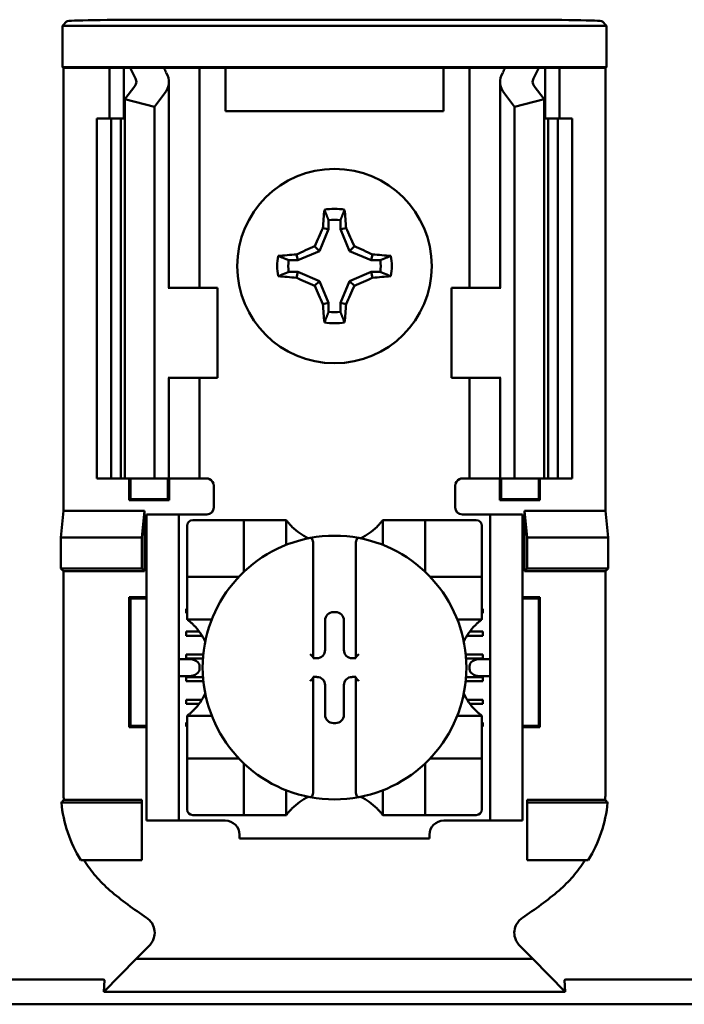
# Model space of a CAD drawing. Units: inches. Extents: x 2.2 to 96.8, y 1.1 to 75.4.
# Drawn here: x 62.6 to 63.5, y 45 to 46.3 of the extents above; entities that cross this region are included whole.
import ezdxf

# ---------------------------------------------------------------- set-up
doc = ezdxf.new("R2010")
doc.units = ezdxf.units.IN
doc.header["$LTSCALE"] = 4.5
doc.header["$MEASUREMENT"] = 0
doc.layers.add('Visible (ANSI)', color=7, linetype='Continuous', lineweight=50)

msp = doc.modelspace()

# ---------------------------------------------------------------- linework, layer by layer
at = {"layer": 'Visible (ANSI)'}
for p, q in [((62.6589, 46.314), (62.6651, 46.3202)), ((63.2831, 46.3224), (62.7901, 46.3224)), ((63.4081, 46.3202), (63.4143, 46.314)), ((63.4143, 46.314), (62.6589, 46.314)), ((62.6589, 46.2566), (62.6589, 46.314)), ((63.4143, 46.314), (63.4143, 46.2566)), ((62.6602, 46.2553), (62.6589, 46.2566)), ((62.6589, 46.2566), (63.4143, 46.2566)), ((62.7241, 46.2553), (62.6602, 46.2553)), ((62.6602, 46.2553), (62.6602, 45.6403)), ((62.7241, 46.2553), (62.7441, 46.2553)), ((62.7241, 46.1853), (62.7241, 46.2553)), ((62.7441, 46.2553), (62.7531, 46.2553)), ((62.7441, 46.1853), (62.7441, 46.2553)), ((62.7531, 46.2553), (62.7996, 46.2553)), ((62.8321, 46.2553), (62.7996, 46.2553)), ((62.8321, 46.2553), (62.8491, 46.2553)), ((62.8628, 46.2553), (62.8491, 46.2553)), ((62.8491, 45.9503), (62.8491, 46.2553)), ((62.8851, 46.2553), (62.8628, 46.2553)), ((62.8851, 46.1953), (62.8851, 46.2553)), ((63.1881, 46.2553), (62.8851, 46.2553)), ((63.2103, 46.2553), (63.1881, 46.2553)), ((63.1881, 46.2553), (63.1881, 46.1953)), ((63.2103, 46.2553), (63.2241, 46.2553)), ((63.2411, 46.2553), (63.2241, 46.2553)), ((63.2241, 46.2553), (63.2241, 45.9503)), ((63.2411, 46.2553), (63.2736, 46.2553)), ((63.2736, 46.2553), (63.3201, 46.2553)), ((63.3291, 46.2553), (63.3201, 46.2553)), ((63.3491, 46.2553), (63.3291, 46.2553)), ((63.3291, 46.2553), (63.3291, 46.1853)), ((63.413, 46.2553), (63.3491, 46.2553)), ((63.3491, 46.2553), (63.3491, 46.1853)), ((63.4143, 46.2566), (63.413, 46.2553)), ((63.413, 46.2553), (63.413, 45.6403)), ((62.8066, 45.9503), (62.8066, 46.2361)), ((63.2666, 46.2361), (63.2666, 45.9503)), ((62.7454, 46.212), (62.7595, 46.2303)), ((63.3137, 46.2303), (63.3278, 46.212)), ((62.7866, 46.2015), (62.7454, 46.212)), ((62.7454, 45.6853), (62.7454, 46.212)), ((62.8006, 46.2198), (62.7866, 46.2015)), ((63.2866, 46.2015), (63.2726, 46.2198)), ((63.3278, 46.212), (63.2866, 46.2015)), ((63.3278, 45.6853), (63.3278, 46.212)), ((62.7866, 45.6853), (62.7866, 46.2015)), ((63.1881, 46.1953), (62.8851, 46.1953)), ((63.2866, 45.6853), (63.2866, 46.2015)), ((62.7066, 46.1853), (62.7266, 46.1853)), ((62.7066, 45.6853), (62.7066, 46.1853)), ((62.7266, 46.1853), (62.7397, 46.1853)), ((62.7266, 45.6853), (62.7266, 46.1853)), ((62.7454, 46.1853), (62.7397, 46.1853)), ((62.7397, 45.6853), (62.7397, 46.1853)), ((63.3335, 46.1853), (63.3278, 46.1853)), ((63.3335, 46.1853), (63.3466, 46.1853)), ((63.3335, 45.6853), (63.3335, 46.1853)), ((63.3466, 46.1853), (63.3666, 46.1853)), ((63.3466, 45.6853), (63.3466, 46.1853)), ((63.3666, 45.6853), (63.3666, 46.1853)), ((63.0284, 46.0439), (63.0284, 46.0314)), ((63.0448, 46.0314), (63.0448, 46.0439)), ((63.0284, 46.0314), (63.0158, 46.0011)), ((63.0284, 46.0314), (63.0204, 46.033)), ((63.0448, 46.0314), (63.0528, 46.033)), ((63.0574, 46.0011), (63.0448, 46.0314)), ((63.0158, 46.0011), (63.009, 46.0079)), ((63.0574, 46.0011), (63.0642, 46.0079)), ((62.9855, 45.9885), (62.973, 45.9885)), ((62.9855, 45.9885), (62.9839, 45.9965)), ((63.0158, 46.0011), (62.9855, 45.9885)), ((63.0877, 45.9885), (63.0574, 46.0011)), ((63.0877, 45.9885), (63.0893, 45.9965)), ((63.1002, 45.9885), (63.0877, 45.9885)), ((62.973, 45.9721), (62.9855, 45.9721)), ((62.9855, 45.9721), (62.9839, 45.9641)), ((62.9855, 45.9721), (63.0158, 45.9595)), ((63.0574, 45.9595), (63.0877, 45.9721)), ((63.0877, 45.9721), (63.1002, 45.9721)), ((63.0877, 45.9721), (63.0893, 45.9641)), ((62.8068, 45.9503), (62.8056, 45.9503)), ((62.8068, 45.9503), (62.8741, 45.9503)), ((62.8741, 45.8253), (62.8741, 45.9503)), ((63.0158, 45.9595), (63.009, 45.9527)), ((63.0158, 45.9595), (63.0284, 45.9292)), ((63.0448, 45.9292), (63.0574, 45.9595)), ((63.0574, 45.9595), (63.0642, 45.9527)), ((63.2663, 45.9503), (63.1991, 45.9503)), ((63.1991, 45.9503), (63.1991, 45.8253)), ((63.2676, 45.9503), (63.2663, 45.9503)), ((63.0284, 45.9292), (63.0204, 45.9276)), ((63.0284, 45.9292), (63.0284, 45.9167)), ((63.0448, 45.9167), (63.0448, 45.9292)), ((63.0448, 45.9292), (63.0528, 45.9276)), ((62.8056, 45.8253), (62.8068, 45.8253)), ((62.8066, 45.6853), (62.8066, 45.8253)), ((62.8741, 45.8253), (62.8068, 45.8253)), ((62.8491, 45.6853), (62.8491, 45.8253)), ((63.1991, 45.8253), (63.2663, 45.8253)), ((63.2241, 45.8253), (63.2241, 45.6853)), ((63.2663, 45.8253), (63.2676, 45.8253)), ((63.2666, 45.8253), (63.2666, 45.6853)), ((62.7266, 45.6853), (62.7066, 45.6853)), ((62.7397, 45.6853), (62.7266, 45.6853)), ((62.7397, 45.6853), (62.7454, 45.6853)), ((62.7454, 45.6853), (62.7866, 45.6853)), ((62.7514, 45.6551), (62.7514, 45.6853)), ((62.7531, 45.6568), (62.7531, 45.6853)), ((62.7866, 45.6853), (62.8006, 45.6853)), ((62.8066, 45.6853), (62.8006, 45.6853)), ((62.8051, 45.6568), (62.8051, 45.6853)), ((62.8066, 45.6853), (62.8321, 45.6853)), ((62.8068, 45.6853), (62.8068, 45.6551)), ((62.8491, 45.6853), (62.8321, 45.6853)), ((62.8491, 45.6853), (62.8591, 45.6853)), ((62.8691, 45.6753), (62.8691, 45.6453)), ((63.2041, 45.6453), (63.2041, 45.6753)), ((63.2241, 45.6853), (63.2141, 45.6853)), ((63.2241, 45.6853), (63.2411, 45.6853)), ((63.2666, 45.6853), (63.2411, 45.6853)), ((63.2664, 45.6551), (63.2664, 45.6853)), ((63.2666, 45.6853), (63.2726, 45.6853)), ((63.2681, 45.6853), (63.2681, 45.6568)), ((63.2866, 45.6853), (63.2726, 45.6853)), ((63.3278, 45.6853), (63.2866, 45.6853)), ((63.3201, 45.6853), (63.3201, 45.6568)), ((63.3218, 45.6853), (63.3218, 45.6551)), ((63.3278, 45.6853), (63.3335, 45.6853)), ((63.3466, 45.6853), (63.3335, 45.6853)), ((63.3666, 45.6853), (63.3466, 45.6853)), ((62.7531, 45.6568), (62.7514, 45.6551)), ((62.8068, 45.6551), (62.7514, 45.6551)), ((62.7531, 45.6568), (62.8051, 45.6568)), ((62.8051, 45.6568), (62.8068, 45.6551)), ((63.2681, 45.6568), (63.2664, 45.6551)), ((63.3218, 45.6551), (63.2664, 45.6551)), ((63.2681, 45.6568), (63.3201, 45.6568)), ((63.3201, 45.6568), (63.3218, 45.6551)), ((62.6565, 45.6033), (62.6602, 45.6403)), ((62.6602, 45.6403), (62.7728, 45.6403)), ((62.7728, 45.6403), (62.7691, 45.6033)), ((62.7728, 45.6403), (62.7728, 45.5566)), ((62.8206, 45.6353), (62.7756, 45.6353)), ((62.7756, 45.6253), (62.7756, 45.6353)), ((62.8306, 45.6353), (62.8206, 45.6353)), ((62.8206, 45.6353), (62.8206, 45.6253)), ((62.8591, 45.6353), (62.8306, 45.6353)), ((63.2141, 45.6353), (63.2426, 45.6353)), ((63.2526, 45.6353), (63.2426, 45.6353)), ((63.2526, 45.6253), (63.2526, 45.6353)), ((63.2976, 45.6353), (63.2526, 45.6353)), ((63.2976, 45.6353), (63.2976, 45.6253)), ((63.3004, 45.5566), (63.3004, 45.6403)), ((63.3004, 45.6403), (63.413, 45.6403)), ((63.3004, 45.6403), (63.3041, 45.6033)), ((63.413, 45.6403), (63.4167, 45.6033)), ((62.7756, 45.2203), (62.7756, 45.6253)), ((62.8206, 45.2203), (62.8206, 45.6253)), ((62.8319, 45.6197), (62.8319, 45.5567)), ((62.9027, 45.6275), (62.8397, 45.6275)), ((62.9027, 45.6275), (62.9106, 45.6275)), ((62.9106, 45.5567), (62.9106, 45.6275)), ((62.9185, 45.6275), (62.9106, 45.6275)), ((62.9185, 45.6275), (62.9618, 45.6275)), ((62.9697, 45.6275), (62.9618, 45.6275)), ((62.9697, 45.6275), (62.9697, 45.5932)), ((63.1035, 45.5932), (63.1035, 45.6275)), ((63.1035, 45.6275), (63.1114, 45.6275)), ((63.1114, 45.6275), (63.1547, 45.6275)), ((63.1626, 45.6275), (63.1547, 45.6275)), ((63.1626, 45.6275), (63.1626, 45.5567)), ((63.1626, 45.6275), (63.1705, 45.6275)), ((63.2334, 45.6275), (63.1705, 45.6275)), ((63.2413, 45.5567), (63.2413, 45.6197)), ((63.2526, 45.2203), (63.2526, 45.6253)), ((63.2976, 45.2203), (63.2976, 45.6253)), ((62.6565, 45.5603), (62.6565, 45.6033)), ((62.6565, 45.6033), (62.7691, 45.6033)), ((62.7691, 45.6033), (62.7691, 45.5603)), ((63.0071, 45.5947), (63.0071, 45.4374)), ((63.0661, 45.4374), (63.0661, 45.5947)), ((63.3041, 45.6033), (63.3041, 45.5603)), ((63.4167, 45.6033), (63.3041, 45.6033)), ((63.4167, 45.6033), (63.4167, 45.5603)), ((62.6602, 45.5566), (62.6565, 45.5603)), ((62.7691, 45.5603), (62.6565, 45.5603)), ((62.7728, 45.5566), (62.6602, 45.5566)), ((62.6602, 45.5566), (62.6602, 45.254)), ((62.7728, 45.5566), (62.7691, 45.5603)), ((62.8319, 45.5488), (62.8319, 45.5567)), ((63.2413, 45.5567), (63.2413, 45.5488)), ((63.3004, 45.5566), (63.3041, 45.5603)), ((63.413, 45.5566), (63.3004, 45.5566)), ((63.3041, 45.5603), (63.4167, 45.5603)), ((63.4167, 45.5603), (63.413, 45.5566)), ((63.413, 45.254), (63.413, 45.5566)), ((62.8319, 45.5488), (62.9027, 45.5488)), ((62.8319, 45.5488), (62.8319, 45.5409)), ((62.8319, 45.4976), (62.8319, 45.5409)), ((63.1705, 45.5488), (63.2413, 45.5488)), ((63.2413, 45.5409), (63.2413, 45.5488)), ((63.2413, 45.5409), (63.2413, 45.4976)), ((62.7514, 45.3401), (62.7514, 45.5205)), ((62.7514, 45.5205), (62.7756, 45.5205)), ((62.7531, 45.5188), (62.7514, 45.5205)), ((62.7756, 45.5188), (62.7531, 45.5188)), ((62.7531, 45.5188), (62.7531, 45.3418)), ((63.2976, 45.5205), (63.3218, 45.5205)), ((63.3201, 45.5188), (63.2976, 45.5188)), ((63.3201, 45.5188), (63.3218, 45.5205)), ((63.3201, 45.3418), (63.3201, 45.5188)), ((63.3218, 45.5205), (63.3218, 45.3401)), ((62.8306, 45.5042), (62.8319, 45.5042)), ((62.8306, 45.4983), (62.8306, 45.5042)), ((62.8319, 45.4983), (62.8306, 45.4983)), ((62.8319, 45.4897), (62.8319, 45.4976)), ((63.035, 45.4998), (63.0382, 45.4998)), ((63.2413, 45.5042), (63.2426, 45.5042)), ((63.2426, 45.4983), (63.2413, 45.4983)), ((63.2413, 45.4897), (63.2413, 45.4976)), ((63.2426, 45.5042), (63.2426, 45.4983)), ((62.8662, 45.4897), (62.8319, 45.4897)), ((63.0236, 45.4473), (63.0236, 45.4884)), ((63.0496, 45.4884), (63.0496, 45.4473)), ((63.2413, 45.4897), (63.207, 45.4897)), ((62.8306, 45.4727), (62.8488, 45.4727)), ((62.8306, 45.4668), (62.8306, 45.4727)), ((63.2244, 45.4727), (63.2426, 45.4727)), ((63.2426, 45.4727), (63.2426, 45.4668)), ((62.8528, 45.4668), (62.8306, 45.4668)), ((63.2426, 45.4668), (63.2204, 45.4668)), ((62.8351, 45.4346), (62.8206, 45.4346)), ((62.8306, 45.4412), (62.8545, 45.4412)), ((62.8306, 45.4353), (62.8306, 45.4412)), ((62.854, 45.4353), (62.8306, 45.4353)), ((63.0071, 45.4374), (63.0071, 45.4358)), ((63.0071, 45.4358), (63.0121, 45.4358)), ((63.0611, 45.4358), (63.0661, 45.4358)), ((63.0661, 45.4358), (63.0661, 45.4374)), ((63.2187, 45.4412), (63.2426, 45.4412)), ((63.2426, 45.4353), (63.2192, 45.4353)), ((63.2526, 45.4346), (63.2381, 45.4346)), ((63.2426, 45.4412), (63.2426, 45.4353)), ((62.8492, 45.4246), (62.8492, 45.421)), ((63.224, 45.421), (63.224, 45.4246)), ((62.8206, 45.411), (62.8351, 45.411)), ((62.8306, 45.4097), (62.854, 45.4097)), ((62.8306, 45.4038), (62.8306, 45.4097)), ((62.8545, 45.4038), (62.8306, 45.4038)), ((63.0071, 45.4098), (63.0071, 45.4082)), ((63.0121, 45.4098), (63.0071, 45.4098)), ((63.0071, 45.4082), (63.0071, 45.2509)), ((63.0661, 45.4098), (63.0611, 45.4098)), ((63.0661, 45.4082), (63.0661, 45.4098)), ((63.0661, 45.2509), (63.0661, 45.4082)), ((63.2426, 45.4038), (63.2187, 45.4038)), ((63.2192, 45.4097), (63.2426, 45.4097)), ((63.2381, 45.411), (63.2526, 45.411)), ((63.2426, 45.4097), (63.2426, 45.4038)), ((63.0236, 45.3572), (63.0236, 45.3983)), ((63.0496, 45.3983), (63.0496, 45.3572)), ((62.8306, 45.3782), (62.8525, 45.3782)), ((62.8306, 45.3723), (62.8306, 45.3782)), ((63.2207, 45.3782), (63.2426, 45.3782)), ((63.2426, 45.3782), (63.2426, 45.3723)), ((62.8484, 45.3723), (62.8306, 45.3723)), ((63.2426, 45.3723), (63.2248, 45.3723)), ((62.8306, 45.3467), (62.8319, 45.3467)), ((62.8306, 45.3408), (62.8306, 45.3467)), ((62.8319, 45.3559), (62.8662, 45.3559)), ((62.8319, 45.3559), (62.8319, 45.348)), ((62.8319, 45.3047), (62.8319, 45.348)), ((63.0382, 45.3458), (63.035, 45.3458)), ((63.207, 45.3559), (63.2413, 45.3559)), ((63.2413, 45.3559), (63.2413, 45.348)), ((63.2413, 45.348), (63.2413, 45.3047)), ((63.2413, 45.3467), (63.2426, 45.3467)), ((63.2426, 45.3467), (63.2426, 45.3408)), ((62.7531, 45.3418), (62.7514, 45.3401)), ((62.7756, 45.3401), (62.7514, 45.3401)), ((62.7531, 45.3418), (62.7756, 45.3418)), ((62.8319, 45.3408), (62.8306, 45.3408)), ((63.2426, 45.3408), (63.2413, 45.3408)), ((63.2976, 45.3418), (63.3201, 45.3418)), ((63.3218, 45.3401), (63.2976, 45.3401)), ((63.3201, 45.3418), (63.3218, 45.3401)), ((62.8319, 45.3047), (62.8319, 45.2968)), ((63.2413, 45.2968), (63.2413, 45.3047)), ((62.9027, 45.2968), (62.8319, 45.2968)), ((62.8319, 45.2889), (62.8319, 45.2968)), ((63.2413, 45.2968), (63.1705, 45.2968)), ((63.2413, 45.2968), (63.2413, 45.2889)), ((62.8319, 45.2889), (62.8319, 45.2259)), ((62.9106, 45.2181), (62.9106, 45.2889)), ((63.1626, 45.2889), (63.1626, 45.2181)), ((63.2413, 45.2259), (63.2413, 45.2889)), ((62.9697, 45.2524), (62.9697, 45.2181)), ((63.1035, 45.2181), (63.1035, 45.2524)), ((62.6608, 45.239), (62.7691, 45.239)), ((62.7691, 45.239), (62.7691, 45.2353)), ((63.3041, 45.239), (63.4124, 45.239)), ((63.3041, 45.239), (63.3041, 45.2353)), ((62.6573, 45.2353), (62.7691, 45.2353)), ((62.7691, 45.2353), (62.7691, 45.1553)), ((63.4159, 45.2353), (63.3041, 45.2353)), ((63.3041, 45.2353), (63.3041, 45.1553)), ((62.7756, 45.2103), (62.7756, 45.2203)), ((62.7756, 45.2103), (62.8206, 45.2103)), ((62.8206, 45.2203), (62.8206, 45.2103)), ((62.8206, 45.2103), (62.8306, 45.2103)), ((62.8306, 45.2103), (62.885, 45.2103)), ((62.8397, 45.2181), (62.9027, 45.2181)), ((62.9106, 45.2181), (62.9027, 45.2181)), ((62.9106, 45.2181), (62.9185, 45.2181)), ((62.9618, 45.2181), (62.9185, 45.2181)), ((62.9697, 45.2181), (62.9618, 45.2181)), ((63.1035, 45.2181), (63.1114, 45.2181)), ((63.1547, 45.2181), (63.1114, 45.2181)), ((63.1547, 45.2181), (63.1626, 45.2181)), ((63.1705, 45.2181), (63.1626, 45.2181)), ((63.1705, 45.2181), (63.2334, 45.2181)), ((63.1882, 45.2103), (63.2426, 45.2103)), ((63.2426, 45.2103), (63.2526, 45.2103)), ((63.2526, 45.2103), (63.2526, 45.2203)), ((63.2526, 45.2103), (63.2976, 45.2103)), ((63.2976, 45.2203), (63.2976, 45.2103)), ((62.9047, 45.1906), (62.9047, 45.1853)), ((63.1685, 45.1853), (62.9047, 45.1853)), ((63.1685, 45.1853), (63.1685, 45.1906)), ((62.7691, 45.1553), (62.6842, 45.1553)), ((63.3041, 45.1553), (63.389, 45.1553)), ((62.7613, 45.0186), (62.7796, 45.0369)), ((63.3119, 45.0186), (63.2936, 45.0369)), ((62.7613, 45.0186), (62.7163, 44.9725)), ((63.3119, 45.0186), (62.7613, 45.0186)), ((63.3569, 44.9725), (63.3119, 45.0186)), ((62.4852, 44.9897), (62.713, 44.9897)), ((62.7163, 44.9725), (62.7172, 44.989)), ((63.356, 44.989), (63.3569, 44.9725)), ((63.3602, 44.9897), (63.588, 44.9897)), ((62.7163, 44.9725), (63.3569, 44.9725)), ((63.6317, 44.9553), (62.4415, 44.9553))]:
    msp.add_line(p, q, dxfattribs=at)
msp.add_circle((63.0366, 45.9803), 0.135, dxfattribs=at)
for centre, radius, start, end in [((63.0366, 45.9803), 0.0795, 79.8408, 100.1592), ((63.0366, 45.9803), 0.0642, 82.6326, 97.3674), ((63.0366, 45.9803), 0.0795, 169.8408, 190.1592), ((63.0366, 45.9803), 0.0642, 172.6326, 187.3674), ((63.0366, 45.9803), 0.0642, 352.6326, 7.3674), ((63.0366, 45.9803), 0.0795, 349.8408, 10.1592), ((63.0366, 45.9803), 0.0642, 262.6326, 277.3674), ((63.0366, 45.9803), 0.0795, 259.8408, 280.1592), ((62.8591, 45.6753), 0.01, 0, 67.9757), ((63.2141, 45.6753), 0.01, 112.0243, 180), ((62.8591, 45.6453), 0.01, 270, 0), ((63.2141, 45.6453), 0.01, 180, 270), ((62.8397, 45.6197), 0.00787, 90, 180), ((63.2334, 45.6197), 0.00787, 0, 90), ((63.0366, 45.6777), 0.0837, 225.0991, 244.407), ((63.0366, 45.4228), 0.1831, 79.3512, 100.6488), ((63.0366, 45.6777), 0.0837, 295.593, 314.9009), ((63.0366, 45.4228), 0.1831, 100.6488, 259.3512), ((63.0366, 45.4228), 0.1831, 280.6488, 79.3512), ((62.9027, 45.5567), 0.00787, 351.9277, 0), ((63.1705, 45.5567), 0.00787, 180, 188.0723), ((62.9027, 45.5567), 0.00787, 270, 278.0723), ((63.1705, 45.5567), 0.00787, 261.9277, 270), ((62.7817, 45.4228), 0.0837, 25.593, 44.9009), ((63.2915, 45.4228), 0.0837, 135.0991, 154.407), ((62.7817, 45.4228), 0.0837, 315.0991, 334.407), ((63.2915, 45.4228), 0.0837, 205.593, 224.9009), ((62.9027, 45.2889), 0.00787, 81.9277, 90), ((63.1705, 45.2889), 0.00787, 90, 98.0723), ((62.9027, 45.2889), 0.00787, 0, 8.0723), ((63.1705, 45.2889), 0.00787, 171.9277, 180), ((63.0366, 45.1679), 0.0837, 115.593, 134.9009), ((63.0366, 45.4228), 0.1831, 259.3512, 280.6488), ((63.0366, 45.1679), 0.0837, 45.0991, 64.407), ((62.8397, 45.2259), 0.00787, 180, 270), ((63.2334, 45.2259), 0.00787, 270, 0), ((62.885, 45.1906), 0.0197, 0, 90), ((63.1882, 45.1906), 0.0197, 90, 180), ((63.0366, 45.4775), 0.4793, 229.417, 236.9949), ((63.0366, 45.4775), 0.4793, 303.0051, 310.583)]:
    msp.add_arc(centre, radius, start, end, dxfattribs=at)
for centre, major_axis, ratio, start_param, end_param in [((62.7901, 46.3202), (-0.125, 0), 0.017455, 4.712389, 6.265732), ((63.2831, 46.3202), (-0.125, 0), 0.017455, 3.159046, 4.712389), ((63.0652, 46.2989), (0.3211, 0), 0.57735, 3.378809, 3.460971), ((63.1455, 46.2979), (-0.3562, 0), 0.5, 0.241236, 0.278899), ((62.7366, 46.2361), (-0.07, 0), 0.57735, 2.725071, 3.460971), ((63.3366, 46.2361), (-0.07, 0), 0.57735, 5.963807, 6.699707), ((62.9277, 46.2979), (0.3562, 0), 0.5, 6.004286, 6.041949), ((63.008, 46.2989), (0.3211, 0), 0.57735, 5.963807, 6.045969), ((62.7366, 46.2361), (-0.025, 0), 0.57735, 2.725071, 3.460971), ((63.3366, 46.2361), (-0.025, 0), 0.57735, 5.963807, 6.699707), ((63.045, 45.9803), (0, 0.1508), 0.173648, 1.025501, 1.21363), ((63.0282, 45.9803), (0, -0.1508), 0.173648, 1.927963, 2.116092), ((63.0274, 45.9841), (0.0577, 0.1392), 0.173648, 1.284722, 1.471568), ((63.0458, 45.9841), (0.0577, -0.1392), 0.173648, 1.670024, 1.85687), ((63.0328, 45.9895), (0.1392, 0.0577), 0.173648, 1.670024, 1.85687), ((63.0404, 45.9895), (0.1392, -0.0577), 0.173648, 1.284722, 1.471568), ((63.0366, 45.9719), (0.1508, 0), 0.173648, 1.927963, 2.116092), ((63.0366, 45.9719), (0.1508, 0), 0.173648, 1.025501, 1.21363), ((63.0366, 45.9887), (-0.1508, 0), 0.173648, 1.025501, 1.21363), ((63.0328, 45.9711), (-0.1392, 0.0577), 0.173648, 1.284722, 1.471568), ((63.0404, 45.9711), (-0.1392, -0.0577), 0.173648, 1.670024, 1.85687), ((63.0366, 45.9887), (-0.1508, 0), 0.173648, 1.927963, 2.116092), ((63.0274, 45.9765), (-0.0577, 0.1392), 0.173648, 1.670024, 1.85687), ((63.0458, 45.9765), (-0.0577, -0.1392), 0.173648, 1.284722, 1.471568), ((63.045, 45.9803), (0, 0.1508), 0.173648, 1.927963, 2.116092), ((63.0282, 45.9803), (0, -0.1508), 0.173648, 1.025501, 1.21363), ((63.035, 45.4884), (-0.00808, 0.00808), 0.998783, 5.498396, 7.067974), ((63.0382, 45.4884), (0.00808, 0.00808), 0.998783, 5.498396, 7.067974), ((63.0121, 45.4473), (0.00808, -0.00808), 0.998783, 5.498396, 7.067974), ((63.0611, 45.4473), (-0.00808, -0.00808), 0.998783, 5.498396, 7.067974), ((62.8351, 45.4246), (-0.0141, 0), 0.707107, 3.141593, 4.712389), ((63.0031, 45.4374), (-0.00394, 0), 0.0349, 3.141593, 3.217906), ((63.0701, 45.4374), (-0.00394, 0), 0.0349, 6.206872, 6.283185), ((63.2381, 45.4246), (-0.0141, 0), 0.707107, 4.712389, 6.283185), ((62.8351, 45.421), (-0.0141, 0), 0.707107, 1.570796, 3.141593), ((63.2381, 45.421), (-0.0141, 0), 0.707107, 0, 1.570796), ((63.0031, 45.4082), (-0.00394, 0), 0.0349, 3.065279, 3.141592), ((63.0121, 45.3983), (0.00808, 0.00808), 0.998783, 5.498396, 7.067974), ((63.0611, 45.3983), (-0.00808, 0.00808), 0.998783, 5.498396, 7.067974), ((63.0701, 45.4082), (-0.00394, 0), 0.0349, 0, 0.076314), ((63.035, 45.3572), (-0.00808, -0.00808), 0.998783, 5.498396, 7.067974), ((63.0382, 45.3572), (0.00808, -0.00808), 0.998783, 5.498396, 7.067974)]:
    msp.add_ellipse(centre, major_axis=major_axis, ratio=ratio, start_param=start_param, end_param=end_param, dxfattribs=at)
for points, weights in [([(63.0284, 46.0439), (63.0258, 46.0505), (63.0226, 46.0585)], [1.03566151999, 1.03921745307, 1.03237175083]), ([(63.0448, 46.0439), (63.0474, 46.0505), (63.0506, 46.0585)], [1.03566152, 1.03921745307, 1.03237175083]), ([(62.973, 45.9885), (62.9664, 45.9911), (62.9584, 45.9943)], [1.03566151999, 1.03921745307, 1.03237175083]), ([(63.1002, 45.9885), (63.1068, 45.9911), (63.1148, 45.9943)], [1.03566151999, 1.03921745307, 1.03237175083]), ([(62.973, 45.9721), (62.9664, 45.9695), (62.9584, 45.9663)], [1.03566151999, 1.03921745307, 1.03237175083]), ([(63.1002, 45.9721), (63.1068, 45.9695), (63.1148, 45.9663)], [1.03566151999, 1.03921745307, 1.03237175083]), ([(63.0284, 45.9167), (63.0258, 45.9101), (63.0226, 45.9021)], [1.03566151999, 1.03921745307, 1.03237175083]), ([(63.0448, 45.9167), (63.0474, 45.9101), (63.0506, 45.9021)], [1.03566152, 1.03921745307, 1.03237175083])]:
    msp.add_rational_spline(points, weights, degree=2, dxfattribs=at)
for points in [[(62.8591, 45.6853), (62.8603, 45.6853), (62.8616, 45.6851), (62.8628, 45.6846)], [(63.2141, 45.6853), (63.2129, 45.6853), (63.2116, 45.6851), (63.2103, 45.6846)]]:
    msp.add_open_spline(points, degree=3, dxfattribs=at)
for points, knots in [([(62.9775, 45.6185), (62.9765, 45.6195), (62.9753, 45.6207), (62.9733, 45.623), (62.9723, 45.6242), (62.971, 45.6257), (62.9706, 45.6264), (62.97, 45.627), (62.9699, 45.6272), (62.9697, 45.6275), (62.9697, 45.6275), (62.9697, 45.6275)], [-0.03831228, -0.03831228, -0.03831228, -0.03831228, -0.02676761, -0.02676761, -0.01522294, -0.01522294, -0.00761147, -0.00761147, -0.00380574, -0.00380574, 0, 0, 0, 0]), ([(63.1035, 45.6275), (63.1035, 45.6275), (63.1035, 45.6275), (63.1033, 45.6272), (63.1032, 45.627), (63.1026, 45.6264), (63.1022, 45.6257), (63.1009, 45.6242), (63.0999, 45.623), (63.0979, 45.6207), (63.0967, 45.6195), (63.0957, 45.6185)], [-0.14756864, -0.14756864, -0.14756864, -0.14756864, -0.1437629, -0.1437629, -0.13995717, -0.13995717, -0.1323457, -0.1323457, -0.12080103, -0.12080103, -0.10925636, -0.10925636, -0.10925636, -0.10925636]), ([(63.0028, 45.6027), (63.0029, 45.6027), (63.003, 45.6028), (63.0031, 45.6028), (63.0033, 45.6028), (63.0035, 45.6027), (63.0039, 45.6026), (63.0041, 45.6025), (63.0048, 45.6021), (63.0052, 45.6016), (63.006, 45.6004), (63.0064, 45.5994), (63.0069, 45.5974), (63.0071, 45.5959), (63.0071, 45.5947)], [0.09351326, 0.09351326, 0.09351326, 0.09351326, 0.09438426, 0.09438426, 0.09438426, 0.09574391, 0.09574391, 0.09727172, 0.09727172, 0.10158796, 0.10158796, 0.10822446, 0.10822446, 0.11767624, 0.11767624, 0.11767624, 0.11767624]), ([(63.0704, 45.6027), (63.0703, 45.6027), (63.0702, 45.6028), (63.0701, 45.6028), (63.0699, 45.6028), (63.0697, 45.6027), (63.0693, 45.6026), (63.0691, 45.6025), (63.0684, 45.6021), (63.068, 45.6016), (63.0672, 45.6004), (63.0668, 45.5994), (63.0663, 45.5974), (63.0661, 45.5959), (63.0661, 45.5947)], [-0.00087101, -0.00087101, -0.00087101, -0.00087101, 0, 0, 0, 0.00135965, 0.00135965, 0.00288745, 0.00288745, 0.00720369, 0.00720369, 0.0138402, 0.0138402, 0.02329198, 0.02329198, 0.02329198, 0.02329198]), ([(62.8319, 45.4897), (62.8319, 45.4897), (62.8319, 45.4897), (62.8322, 45.4895), (62.8324, 45.4894), (62.833, 45.4888), (62.8337, 45.4884), (62.8352, 45.4871), (62.8364, 45.4861), (62.8387, 45.4841), (62.8399, 45.4829), (62.8409, 45.4819)], [-0.14756864, -0.14756864, -0.14756864, -0.14756864, -0.1437629, -0.1437629, -0.13995717, -0.13995717, -0.1323457, -0.1323457, -0.12080103, -0.12080103, -0.10925636, -0.10925636, -0.10925636, -0.10925636]), ([(63.2323, 45.4819), (63.2333, 45.4829), (63.2345, 45.4841), (63.2368, 45.4861), (63.238, 45.4871), (63.2395, 45.4884), (63.2402, 45.4888), (63.2408, 45.4894), (63.241, 45.4895), (63.2413, 45.4897), (63.2413, 45.4897), (63.2413, 45.4897)], [-0.03831228, -0.03831228, -0.03831228, -0.03831228, -0.02676761, -0.02676761, -0.01522294, -0.01522294, -0.00761147, -0.00761147, -0.00380574, -0.00380574, 0, 0, 0, 0]), ([(63.0028, 45.4415), (63.0028, 45.4415), (63.0028, 45.4415), (63.0032, 45.441), (63.0036, 45.4406), (63.0044, 45.4399), (63.0048, 45.4395), (63.0055, 45.4388), (63.0059, 45.4384), (63.0064, 45.4379), (63.0067, 45.4377), (63.0069, 45.4375), (63.007, 45.4374), (63.0071, 45.4374), (63.0071, 45.4374), (63.0071, 45.4374)], [-0.00020122, -0.00020122, -0.00020122, -0.00020122, 0, 0, 0.00433174, 0.00433174, 0.00846618, 0.00846618, 0.01284973, 0.01284973, 0.01612611, 0.01612611, 0.01896459, 0.01896459, 0.01918596, 0.01918596, 0.01918596, 0.01918596]), ([(63.0704, 45.4415), (63.0704, 45.4415), (63.0704, 45.4415), (63.07, 45.441), (63.0696, 45.4406), (63.0688, 45.4399), (63.0684, 45.4395), (63.0677, 45.4388), (63.0673, 45.4384), (63.0667, 45.4379), (63.0665, 45.4377), (63.0663, 45.4375), (63.0662, 45.4374), (63.0661, 45.4374), (63.0661, 45.4374), (63.0661, 45.4374)], [-0.00020122, -0.00020122, -0.00020122, -0.00020122, 0, 0, 0.00433174, 0.00433174, 0.00846618, 0.00846618, 0.01284973, 0.01284973, 0.01612611, 0.01612611, 0.01896459, 0.01896459, 0.01918596, 0.01918596, 0.01918596, 0.01918596]), ([(63.0028, 45.4041), (63.0028, 45.4041), (63.0028, 45.4041), (63.0032, 45.4046), (63.0036, 45.405), (63.0044, 45.4057), (63.0048, 45.4061), (63.0055, 45.4068), (63.0059, 45.4072), (63.0064, 45.4077), (63.0067, 45.4079), (63.0069, 45.4081), (63.007, 45.4082), (63.0071, 45.4082), (63.0071, 45.4082), (63.0071, 45.4082)], [-0.00020122, -0.00020122, -0.00020122, -0.00020122, 0, 0, 0.00433174, 0.00433174, 0.00846618, 0.00846618, 0.01284973, 0.01284973, 0.01612611, 0.01612611, 0.01896459, 0.01896459, 0.01918596, 0.01918596, 0.01918596, 0.01918596]), ([(63.0704, 45.4041), (63.0704, 45.4041), (63.0704, 45.4041), (63.07, 45.4046), (63.0696, 45.405), (63.0688, 45.4057), (63.0684, 45.4061), (63.0677, 45.4068), (63.0673, 45.4072), (63.0667, 45.4077), (63.0665, 45.4079), (63.0663, 45.4081), (63.0662, 45.4082), (63.0661, 45.4082), (63.0661, 45.4082), (63.0661, 45.4082)], [-0.00020122, -0.00020122, -0.00020122, -0.00020122, 0, 0, 0.00433174, 0.00433174, 0.00846618, 0.00846618, 0.01284973, 0.01284973, 0.01612611, 0.01612611, 0.01896459, 0.01896459, 0.01918596, 0.01918596, 0.01918596, 0.01918596]), ([(62.8409, 45.3637), (62.8399, 45.3627), (62.8387, 45.3615), (62.8364, 45.3595), (62.8352, 45.3585), (62.8337, 45.3572), (62.833, 45.3568), (62.8324, 45.3562), (62.8322, 45.3561), (62.8319, 45.3559), (62.8319, 45.3559), (62.8319, 45.3559)], [0.10925636, 0.10925636, 0.10925636, 0.10925636, 0.12080103, 0.12080103, 0.1323457, 0.1323457, 0.13995717, 0.13995717, 0.1437629, 0.1437629, 0.14756864, 0.14756864, 0.14756864, 0.14756864]), ([(63.2413, 45.3559), (63.2413, 45.3559), (63.2413, 45.3559), (63.241, 45.3561), (63.2408, 45.3562), (63.2402, 45.3568), (63.2395, 45.3572), (63.238, 45.3585), (63.2368, 45.3595), (63.2345, 45.3615), (63.2333, 45.3627), (63.2323, 45.3637)], [-0.14756864, -0.14756864, -0.14756864, -0.14756864, -0.1437629, -0.1437629, -0.13995717, -0.13995717, -0.1323457, -0.1323457, -0.12080103, -0.12080103, -0.10925636, -0.10925636, -0.10925636, -0.10925636]), ([(62.6602, 45.254), (62.6602, 45.2515), (62.6602, 45.249), (62.6604, 45.244), (62.6606, 45.2415), (62.6608, 45.239)], [0, 0, 0, 0, 0.01905793, 0.01905793, 0.03814322, 0.03814322, 0.03814322, 0.03814322]), ([(63.0028, 45.2429), (63.0029, 45.2429), (63.003, 45.2428), (63.0031, 45.2428), (63.0033, 45.2428), (63.0035, 45.2429), (63.0039, 45.243), (63.0041, 45.2431), (63.0048, 45.2435), (63.0052, 45.244), (63.006, 45.2452), (63.0064, 45.2462), (63.0069, 45.2482), (63.0071, 45.2497), (63.0071, 45.2509)], [-0.00087101, -0.00087101, -0.00087101, -0.00087101, 0, 0, 0, 0.00135965, 0.00135965, 0.00288745, 0.00288745, 0.00720369, 0.00720369, 0.0138402, 0.0138402, 0.02329198, 0.02329198, 0.02329198, 0.02329198]), ([(63.0704, 45.2429), (63.0703, 45.2429), (63.0702, 45.2428), (63.0701, 45.2428), (63.0699, 45.2428), (63.0697, 45.2429), (63.0693, 45.243), (63.0691, 45.2431), (63.0684, 45.2435), (63.068, 45.244), (63.0672, 45.2452), (63.0668, 45.2462), (63.0663, 45.2482), (63.0661, 45.2497), (63.0661, 45.2509)], [0.09351326, 0.09351326, 0.09351326, 0.09351326, 0.09438426, 0.09438426, 0.09438426, 0.09574391, 0.09574391, 0.09727172, 0.09727172, 0.10158796, 0.10158796, 0.10822446, 0.10822446, 0.11767624, 0.11767624, 0.11767624, 0.11767624]), ([(63.4124, 45.239), (63.4126, 45.2415), (63.4127, 45.244), (63.413, 45.249), (63.413, 45.2515), (63.413, 45.254)], [0.0000484, 0.0000484, 0.0000484, 0.0000484, 0.01913368, 0.01913368, 0.0381916, 0.0381916, 0.0381916, 0.0381916]), ([(62.6608, 45.239), (62.6602, 45.2384), (62.6597, 45.2377), (62.6585, 45.2365), (62.6579, 45.2359), (62.6573, 45.2353)], [0.0000747, 0.0000747, 0.0000747, 0.0000747, 0.266816, 0.266816, 0.5335541, 0.5335541, 0.5335541, 0.5335541]), ([(63.4159, 45.2353), (63.4153, 45.2359), (63.4147, 45.2365), (63.4135, 45.2377), (63.413, 45.2384), (63.4124, 45.239)], [0.0000976, 0.0000976, 0.0000976, 0.0000976, 0.2668377, 0.2668377, 0.5335811, 0.5335811, 0.5335811, 0.5335811]), ([(62.6573, 45.2353), (62.6587, 45.2212), (62.6617, 45.2073), (62.6708, 45.1804), (62.6768, 45.1674), (62.6842, 45.1553)], [0.0000964, 0.0000964, 0.0000964, 0.0000964, 0.1079758, 0.1079758, 0.2163051, 0.2163051, 0.2163051, 0.2163051]), ([(62.9697, 45.2181), (62.9697, 45.2181), (62.9697, 45.2181), (62.9699, 45.2184), (62.97, 45.2186), (62.9706, 45.2192), (62.971, 45.2199), (62.9723, 45.2214), (62.9733, 45.2226), (62.9753, 45.2249), (62.9765, 45.2261), (62.9775, 45.2271)], [-0.14756864, -0.14756864, -0.14756864, -0.14756864, -0.1437629, -0.1437629, -0.13995717, -0.13995717, -0.1323457, -0.1323457, -0.12080103, -0.12080103, -0.10925636, -0.10925636, -0.10925636, -0.10925636]), ([(63.0957, 45.2271), (63.0967, 45.2261), (63.0979, 45.2249), (63.0999, 45.2226), (63.1009, 45.2214), (63.1022, 45.2199), (63.1026, 45.2192), (63.1032, 45.2186), (63.1033, 45.2184), (63.1035, 45.2181), (63.1035, 45.2181), (63.1035, 45.2181)], [-0.03831228, -0.03831228, -0.03831228, -0.03831228, -0.02676761, -0.02676761, -0.01522294, -0.01522294, -0.00761147, -0.00761147, -0.00380574, -0.00380574, 0, 0, 0, 0]), ([(63.389, 45.1553), (63.3964, 45.1674), (63.4024, 45.1804), (63.4115, 45.2073), (63.4145, 45.2212), (63.4159, 45.2353)], [0.0002951, 0.0002951, 0.0002951, 0.0002951, 0.1086254, 0.1086254, 0.2165058, 0.2165058, 0.2165058, 0.2165058]), ([(62.6889, 45.1553), (62.6938, 45.1475), (62.6993, 45.1401), (62.7113, 45.1261), (62.7178, 45.1195), (62.7248, 45.1135)], [0.0009169, 0.0009169, 0.0009169, 0.0009169, 0.0710259, 0.0710259, 0.1414156, 0.1414156, 0.1414156, 0.1414156]), ([(63.3484, 45.1135), (63.3553, 45.1195), (63.3618, 45.126), (63.3738, 45.14), (63.3793, 45.1475), (63.3843, 45.1553)], [0, 0, 0, 0, 0.0699364, 0.0699364, 0.1404991, 0.1404991, 0.1404991, 0.1404991]), ([(62.7796, 45.0369), (62.7811, 45.0384), (62.7824, 45.0401), (62.7845, 45.0437), (62.7853, 45.0456), (62.7866, 45.0499), (62.7872, 45.0532), (62.7864, 45.0604), (62.7855, 45.0636), (62.783, 45.0682), (62.7817, 45.07), (62.7789, 45.073), (62.7773, 45.0744), (62.7755, 45.0755)], [-0.1431283, -0.1431283, -0.1431283, -0.1431283, -0.1153265, -0.1153265, -0.0875317, -0.0875317, -0.0564942, -0.0564942, -0.0318728, -0.0318728, -0.0159391, -0.0159391, 0, 0, 0, 0]), ([(63.2977, 45.0755), (63.2959, 45.0744), (63.2943, 45.073), (63.2915, 45.0699), (63.2903, 45.0682), (63.2882, 45.0643), (63.2868, 45.0612), (63.2861, 45.054), (63.2864, 45.0507), (63.2879, 45.0456), (63.2887, 45.0437), (63.2908, 45.0401), (63.2921, 45.0384), (63.2936, 45.0369)], [-0.1431334, -0.1431334, -0.1431334, -0.1431334, -0.1153289, -0.1153289, -0.0875313, -0.0875313, -0.0564946, -0.0564946, -0.0318739, -0.0318739, -0.0159396, -0.0159396, 0, 0, 0, 0]), ([(62.713, 44.9897), (62.7132, 44.9897), (62.7134, 44.9897), (62.7135, 44.9897), (62.7137, 44.9897), (62.7139, 44.9897), (62.7141, 44.9897), (62.7143, 44.9897), (62.7145, 44.9897), (62.7147, 44.9896), (62.7151, 44.9896), (62.7154, 44.9896), (62.7156, 44.9896), (62.7169, 44.9895), (62.7172, 44.9892), (62.7172, 44.989)], [0.00000364, 0.00000364, 0.00000364, 0.00000364, 0.00139916, 0.00139916, 0.00139916, 0.00298569, 0.00298569, 0.00298569, 0.00560677, 0.00560677, 0.00560677, 0.01160188, 0.01160188, 0.01160188, 0.04424914, 0.04424914, 0.04424914, 0.04424914]), ([(63.356, 44.989), (63.356, 44.9892), (63.3562, 44.9894), (63.3571, 44.9895), (63.3574, 44.9896), (63.3578, 44.9896), (63.3584, 44.9896), (63.3586, 44.9897), (63.3589, 44.9897), (63.3592, 44.9897), (63.3594, 44.9897), (63.3595, 44.9897), (63.3597, 44.9897), (63.3599, 44.9897), (63.36, 44.9897), (63.3602, 44.9897)], [0, 0, 0, 0, 0.05460002, 0.05460002, 0.05460002, 0.07314563, 0.07314563, 0.07314563, 0.07989653, 0.07989653, 0.07989653, 0.08268704, 0.08268704, 0.08268704, 0.08528749, 0.08528749, 0.08528749, 0.08528749])]:
    msp.add_open_spline(points, degree=3, knots=knots, dxfattribs=at)

doc.saveas('drawing.dxf')
